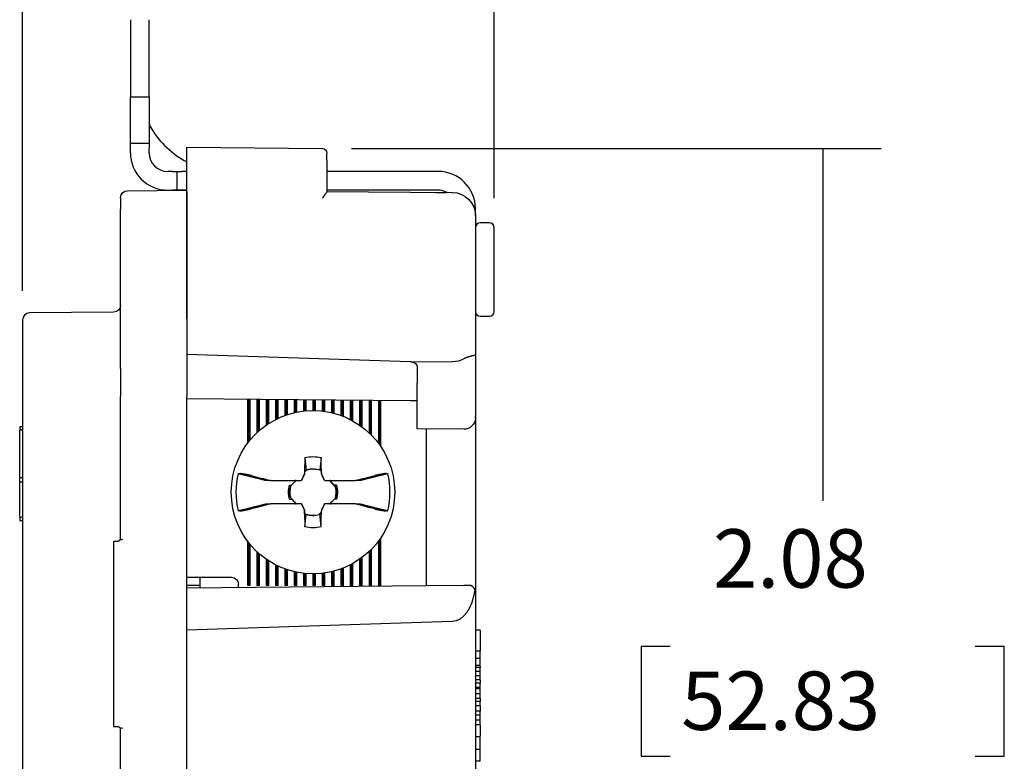
# Model space of a CAD drawing. Units: inches. Extents: x 0 to 17, y 0 to 11.
# Drawn here: x 9.9 to 12.1, y 7.5 to 9.1 of the extents above; entities that cross this region are included whole.
import ezdxf

# ---------------------------------------------------------------- set-up
doc = ezdxf.new("R2010")
doc.units = ezdxf.units.IN
doc.header["$MEASUREMENT"] = 0
doc.layers.add('dims', color=7, linetype='CONTINUOUS')
doc.layers.add('geom', color=7, linetype='CONTINUOUS')
doc.styles.add('blockfont', font='simplex.shx')

msp = doc.modelspace()

# ---------------------------------------------------------------- linework, layer by layer
at = {"layer": 'dims', "color": 7, "linetype": 'Continuous'}
for p, q in [((9.956, 8.477), (9.956, 10.5567)), ((10.966, 8.675), (10.966, 10.5567)), ((10.966, 8.675), (10.966, 9.7991)), ((10.6606, 8.7819), (11.7945, 8.7819)), ((11.6695, 8.7819), (11.6695, 8.0276)), ((11.2805, 7.7151), (11.2805, 7.4808)), ((11.343, 7.7151), (11.2805, 7.7151)), ((12.0584, 7.7151), (11.9959, 7.7151)), ((12.0584, 7.4808), (12.0584, 7.7151)), ((11.2805, 7.4808), (11.343, 7.4808)), ((11.9959, 7.4808), (12.0584, 7.4808))]:
    msp.add_line(p, q, dxfattribs=at)
at = {"layer": 'dims', "color": 7}
msp.add_solid([(11.6695, 8.7819), (11.6904, 8.6569), (11.6486, 8.6569), (11.6695, 8.7819)], dxfattribs=at)
at = {"layer": 'geom', "color": 7, "linetype": 'Continuous'}
for p, q in [((10.187, 9.0575), (10.187, 8.8925)), ((10.227, 8.8925), (10.227, 9.0575)), ((10.187, 8.8925), (10.227, 8.8925)), ((10.187, 8.7925), (10.187, 8.8925)), ((10.227, 8.8925), (10.227, 8.7925)), ((10.227, 8.7925), (10.187, 8.7925)), ((10.187, 8.7825), (10.187, 8.7925)), ((10.227, 8.7925), (10.227, 8.7825)), ((10.187, 8.7725), (10.187, 8.7825)), ((10.227, 8.7725), (10.227, 8.7825)), ((10.308, 8.7845), (10.5981, 8.7819)), ((10.308, 8.7595), (10.308, 8.7845)), ((10.308, 8.7745), (10.308, 8.7845)), ((10.308, 8.7528), (10.308, 8.7745)), ((10.608, 8.7569), (10.608, 8.7719)), ((10.308, 8.6966), (10.308, 8.7595)), ((10.608, 8.7569), (10.608, 8.6956)), ((10.277, 8.7325), (10.267, 8.7325)), ((10.277, 8.7325), (10.287, 8.7325)), ((10.287, 8.6925), (10.287, 8.7325)), ((10.287, 8.7325), (10.297, 8.7325)), ((10.308, 8.7325), (10.297, 8.7325)), ((10.846, 8.7325), (10.608, 8.7325)), ((10.1808, 8.6913), (10.308, 8.6925)), ((10.267, 8.6925), (10.277, 8.6925)), ((10.287, 8.6925), (10.277, 8.6925)), ((10.297, 8.6925), (10.287, 8.6925)), ((10.308, 8.6925), (10.297, 8.6925)), ((10.308, 8.6895), (10.308, 8.6966)), ((10.308, 8.4167), (10.308, 8.6895)), ((10.308, 8.6895), (10.308, 8.6632)), ((10.608, 8.6956), (10.608, 8.6887)), ((10.846, 8.6925), (10.608, 8.6925)), ((10.608, 8.6898), (10.8764, 8.6875)), ((10.166, 8.6763), (10.166, 8.6515)), ((10.166, 8.3107), (10.166, 8.6515)), ((10.308, 8.6632), (10.308, 8.3217)), ((10.926, 8.6375), (10.926, 8.6525)), ((10.926, 8.6375), (10.926, 8.3793)), ((10.956, 8.6225), (10.936, 8.6225)), ((10.966, 8.6111), (10.966, 8.6125)), ((10.966, 8.4325), (10.966, 8.6111)), ((9.956, 8.4145), (9.956, 7.0704)), ((10.1511, 8.4311), (9.9708, 8.4295)), ((10.936, 8.4225), (10.956, 8.4225)), ((10.926, 8.3793), (10.926, 8.344)), ((10.308, 8.3413), (10.7861, 8.3257)), ((10.926, 8.344), (10.926, 8.3393)), ((10.926, 8.3393), (10.926, 8.261)), ((10.166, 8.3107), (10.166, 8.2506)), ((10.308, 8.3217), (10.308, 8.251)), ((10.7884, 8.3253), (10.8764, 8.3249)), ((10.801, 8.3143), (10.801, 8.2791)), ((10.801, 8.2473), (10.801, 8.2791)), ((10.166, 7.9449), (10.166, 8.2506)), ((10.308, 7.2339), (10.308, 8.251)), ((10.7861, 8.2415), (10.308, 8.2457)), ((10.4387, 8.1516), (10.4387, 8.2446)), ((10.4401, 8.2446), (10.4409, 8.2437)), ((10.4419, 8.2445), (10.441, 8.2437)), ((10.4433, 8.1574), (10.4433, 8.2445)), ((10.4587, 8.1737), (10.4587, 8.2444)), ((10.4603, 8.2444), (10.4609, 8.2437)), ((10.4617, 8.2444), (10.461, 8.2437)), ((10.4633, 8.1778), (10.4633, 8.2444)), ((10.4787, 8.1898), (10.4787, 8.2442)), ((10.4804, 8.2442), (10.4809, 8.2437)), ((10.4815, 8.2442), (10.481, 8.2437)), ((10.4833, 8.1928), (10.4833, 8.2442)), ((10.4987, 8.2017), (10.4987, 8.244)), ((10.5006, 8.244), (10.5009, 8.2437)), ((10.5013, 8.244), (10.501, 8.2437)), ((10.5033, 8.2039), (10.5033, 8.244)), ((10.801, 8.1914), (10.801, 8.2473)), ((10.926, 8.261), (10.926, 8.2469)), ((10.926, 8.2469), (10.926, 8.2081)), ((10.4409, 8.1545), (10.4409, 8.2437)), ((10.441, 8.2437), (10.4409, 8.2437)), ((10.441, 8.1546), (10.441, 8.2437)), ((10.4609, 8.1758), (10.4609, 8.2437)), ((10.461, 8.2437), (10.4609, 8.2437)), ((10.461, 8.1758), (10.461, 8.2437)), ((10.4809, 8.1913), (10.4809, 8.2437)), ((10.481, 8.2437), (10.4809, 8.2437)), ((10.481, 8.1914), (10.481, 8.2437)), ((10.5009, 8.2028), (10.5009, 8.2437)), ((10.501, 8.2437), (10.5009, 8.2437)), ((10.501, 8.2028), (10.501, 8.2437)), ((10.5187, 8.2103), (10.5187, 8.2439)), ((10.5208, 8.2439), (10.5209, 8.2437)), ((10.5209, 8.2111), (10.5209, 8.2437)), ((10.521, 8.2437), (10.5209, 8.2437)), ((10.5212, 8.2438), (10.521, 8.2437)), ((10.521, 8.2112), (10.521, 8.2437)), ((10.5233, 8.2119), (10.5233, 8.2438)), ((10.5387, 8.2162), (10.5387, 8.2437)), ((10.5409, 8.2167), (10.5409, 8.2437)), ((10.541, 8.2167), (10.541, 8.2437)), ((10.5433, 8.2172), (10.5433, 8.2437)), ((10.5587, 8.2196), (10.5587, 8.2435)), ((10.5609, 8.2199), (10.5609, 8.2435)), ((10.561, 8.2199), (10.561, 8.2435)), ((10.5633, 8.2201), (10.5633, 8.2435)), ((10.5787, 8.2207), (10.5787, 8.2433)), ((10.5809, 8.2207), (10.5809, 8.2433)), ((10.581, 8.2207), (10.581, 8.2433)), ((10.5833, 8.2206), (10.5833, 8.2433)), ((10.5987, 8.2195), (10.5987, 8.2432)), ((10.6009, 8.2192), (10.6009, 8.2432)), ((10.601, 8.2192), (10.601, 8.2432)), ((10.6033, 8.2188), (10.6033, 8.2431)), ((10.6187, 8.2159), (10.6187, 8.243)), ((10.6209, 8.2153), (10.6209, 8.243)), ((10.621, 8.2153), (10.621, 8.243)), ((10.6233, 8.2147), (10.6233, 8.243)), ((10.6387, 8.2098), (10.6387, 8.2428)), ((10.6409, 8.209), (10.6409, 8.2428)), ((10.641, 8.2089), (10.641, 8.2428)), ((10.6433, 8.208), (10.6433, 8.2428)), ((10.6587, 8.201), (10.6587, 8.2426)), ((10.6609, 8.1998), (10.6609, 8.2426)), ((10.661, 8.1997), (10.661, 8.2426)), ((10.6633, 8.1985), (10.6633, 8.2426)), ((10.6787, 8.1888), (10.6787, 8.2425)), ((10.6809, 8.1872), (10.6809, 8.2424)), ((10.681, 8.1871), (10.681, 8.2424)), ((10.6833, 8.1855), (10.6833, 8.2424)), ((10.6987, 8.1724), (10.6987, 8.2423)), ((10.7009, 8.1702), (10.7009, 8.2423)), ((10.701, 8.1701), (10.701, 8.2423)), ((10.7033, 8.1678), (10.7033, 8.2423)), ((10.7187, 8.1497), (10.7187, 8.2421)), ((10.7209, 8.1466), (10.7209, 8.2421)), ((10.721, 8.1465), (10.721, 8.2421)), ((10.7233, 8.1432), (10.7233, 8.2421)), ((10.801, 8.2414), (10.7861, 8.2415)), ((10.926, 8.2252), (10.926, 7.8618)), ((10.926, 8.2048), (10.926, 8.2049)), ((10.801, 8.1814), (10.801, 8.1914)), ((10.9008, 8.1805), (10.801, 8.1814)), ((10.821, 7.8607), (10.821, 8.1812)), ((9.95, 8.179), (9.956, 8.179)), ((9.95, 8.077), (9.956, 8.077)), ((10.5532, 8.0707), (10.5599, 8.0851)), ((10.5599, 8.0851), (10.5598, 8.0853)), ((10.56, 8.0908), (10.5599, 8.0851)), ((10.5652, 8.0937), (10.56, 8.0885)), ((10.5635, 8.0922), (10.56, 8.0908)), ((10.596, 8.0898), (10.5931, 8.093)), ((10.5934, 8.0935), (10.5959, 8.0923)), ((10.5959, 8.0923), (10.596, 8.0851)), ((10.5961, 8.0853), (10.596, 8.0851)), ((10.6028, 8.0707), (10.596, 8.0851)), ((9.95, 8.0678), (9.956, 8.0678)), ((10.4868, 8.0707), (10.553, 8.0707)), ((10.5276, 8.0606), (10.5317, 8.0607)), ((10.5422, 8.0707), (10.53, 8.0585)), ((10.5315, 8.0602), (10.5317, 8.0607)), ((10.5317, 8.0607), (10.5417, 8.0707)), ((10.5417, 8.0707), (10.5399, 8.0707)), ((10.5532, 8.0707), (10.553, 8.0707)), ((10.6028, 8.0707), (10.603, 8.0707)), ((10.603, 8.0707), (10.6692, 8.0707)), ((10.6265, 8.0562), (10.6133, 8.0707)), ((10.6138, 8.0707), (10.6229, 8.0607)), ((10.6155, 8.0707), (10.6138, 8.0707)), ((10.6231, 8.0601), (10.6229, 8.0607)), ((10.6283, 8.0606), (10.6229, 8.0607)), ((10.5295, 8.0352), (10.5426, 8.0207)), ((10.553, 8.0207), (10.4867, 8.0207)), ((10.5276, 8.0308), (10.5331, 8.0307)), ((10.5328, 8.0313), (10.5331, 8.0307)), ((10.5421, 8.0207), (10.5331, 8.0307)), ((10.5404, 8.0207), (10.5421, 8.0207)), ((10.5532, 8.0207), (10.553, 8.0207)), ((10.5532, 8.0207), (10.5599, 8.0063)), ((10.6028, 8.0207), (10.596, 8.0063)), ((10.6028, 8.0207), (10.603, 8.0207)), ((10.6692, 8.0207), (10.603, 8.0207)), ((10.6137, 8.0207), (10.6259, 8.0329)), ((10.6243, 8.0307), (10.6143, 8.0207)), ((10.6143, 8.0207), (10.6161, 8.0207)), ((10.6245, 8.0312), (10.6243, 8.0307)), ((10.6283, 8.0308), (10.6243, 8.0307)), ((9.95, 7.992), (9.956, 7.992)), ((10.5598, 8.0061), (10.5599, 8.0063)), ((10.56, 7.9991), (10.5599, 8.0063)), ((10.56, 8.0016), (10.5629, 7.9984)), ((10.5626, 7.9979), (10.56, 7.9991)), ((10.5908, 7.9978), (10.596, 8.003)), ((10.5925, 7.9992), (10.5959, 8.0006)), ((10.5959, 8.0006), (10.596, 8.0063)), ((10.596, 8.0063), (10.5961, 8.0061)), ((9.95, 7.9908), (9.95, 7.9855)), ((10.4387, 7.846), (10.4387, 7.9398)), ((10.4409, 7.8482), (10.4409, 7.9369)), ((10.441, 7.8482), (10.441, 7.9368)), ((10.4433, 7.846), (10.4433, 7.934)), ((10.7187, 7.846), (10.7187, 7.9417)), ((10.7209, 7.8482), (10.7209, 7.9448)), ((10.721, 7.8482), (10.721, 7.9449)), ((10.7233, 7.846), (10.7233, 7.9482)), ((10.4587, 7.846), (10.4587, 7.9177)), ((10.4609, 7.8482), (10.4609, 7.9156)), ((10.461, 7.8482), (10.461, 7.9156)), ((10.4633, 7.846), (10.4633, 7.9136)), ((10.6987, 7.846), (10.6987, 7.919)), ((10.7009, 7.8482), (10.7009, 7.9212)), ((10.701, 7.8482), (10.701, 7.9213)), ((10.7033, 7.846), (10.7033, 7.9236)), ((10.4787, 7.846), (10.4787, 7.9016)), ((10.4809, 7.8482), (10.4809, 7.9001)), ((10.481, 7.8482), (10.481, 7.9001)), ((10.4833, 7.846), (10.4833, 7.8986)), ((10.4987, 7.846), (10.4987, 7.8897)), ((10.5009, 7.8482), (10.5009, 7.8886)), ((10.501, 7.8482), (10.501, 7.8886)), ((10.5033, 7.846), (10.5033, 7.8875)), ((10.6587, 7.846), (10.6587, 7.8905)), ((10.6609, 7.8482), (10.6609, 7.8917)), ((10.661, 7.8482), (10.661, 7.8917)), ((10.6633, 7.846), (10.6633, 7.8929)), ((10.6787, 7.846), (10.6787, 7.9026)), ((10.6809, 7.8482), (10.6809, 7.9042)), ((10.681, 7.8482), (10.681, 7.9043)), ((10.6833, 7.846), (10.6833, 7.906)), ((10.5187, 7.846), (10.5187, 7.8811)), ((10.5209, 7.8482), (10.5209, 7.8803)), ((10.521, 7.8482), (10.521, 7.8803)), ((10.5233, 7.846), (10.5233, 7.8795)), ((10.5387, 7.846), (10.5387, 7.8752)), ((10.5409, 7.8482), (10.5409, 7.8747)), ((10.541, 7.8482), (10.541, 7.8747)), ((10.5433, 7.846), (10.5433, 7.8742)), ((10.5587, 7.846), (10.5587, 7.8718)), ((10.5609, 7.8482), (10.5609, 7.8716)), ((10.561, 7.8482), (10.561, 7.8716)), ((10.5633, 7.846), (10.5633, 7.8714)), ((10.5787, 7.846), (10.5787, 7.8707)), ((10.5809, 7.8482), (10.5809, 7.8708)), ((10.581, 7.8482), (10.581, 7.8708)), ((10.5833, 7.846), (10.5833, 7.8708)), ((10.5987, 7.846), (10.5987, 7.872)), ((10.6009, 7.8482), (10.6009, 7.8722)), ((10.601, 7.8482), (10.601, 7.8723)), ((10.6033, 7.846), (10.6033, 7.8726)), ((10.6187, 7.846), (10.6187, 7.8755)), ((10.6209, 7.8482), (10.6209, 7.8761)), ((10.621, 7.8482), (10.621, 7.8761)), ((10.6233, 7.846), (10.6233, 7.8767)), ((10.6387, 7.846), (10.6387, 7.8816)), ((10.6409, 7.8482), (10.6409, 7.8825)), ((10.641, 7.8482), (10.641, 7.8825)), ((10.6433, 7.846), (10.6433, 7.8834)), ((10.308, 7.8635), (10.4035, 7.8635)), ((10.336, 7.846), (10.308, 7.8457)), ((10.308, 7.8412), (10.8211, 7.8457)), ((10.336, 7.8635), (10.336, 7.8415)), ((10.336, 7.8467), (10.336, 7.8415)), ((10.336, 7.8467), (10.336, 7.8415)), ((10.4185, 7.8422), (10.4185, 7.8485)), ((10.4387, 7.846), (10.4409, 7.8482)), ((10.4433, 7.846), (10.4387, 7.846)), ((10.441, 7.8482), (10.4409, 7.8482)), ((10.4433, 7.846), (10.441, 7.8482)), ((10.4587, 7.846), (10.4609, 7.8482)), ((10.4633, 7.846), (10.4587, 7.846)), ((10.461, 7.8482), (10.4609, 7.8482)), ((10.4633, 7.846), (10.461, 7.8482)), ((10.4787, 7.846), (10.4809, 7.8482)), ((10.4833, 7.846), (10.4787, 7.846)), ((10.481, 7.8482), (10.4809, 7.8482)), ((10.4833, 7.846), (10.481, 7.8482)), ((10.4987, 7.846), (10.5009, 7.8482)), ((10.5033, 7.846), (10.4987, 7.846)), ((10.501, 7.8482), (10.5009, 7.8482)), ((10.5033, 7.846), (10.501, 7.8482)), ((10.5187, 7.846), (10.5209, 7.8482)), ((10.5233, 7.846), (10.5187, 7.846)), ((10.521, 7.8482), (10.5209, 7.8482)), ((10.5233, 7.846), (10.521, 7.8482)), ((10.5387, 7.846), (10.5409, 7.8482)), ((10.5433, 7.846), (10.5387, 7.846)), ((10.541, 7.8482), (10.5409, 7.8482)), ((10.5433, 7.846), (10.541, 7.8482)), ((10.5587, 7.846), (10.5609, 7.8482)), ((10.5633, 7.846), (10.5587, 7.846)), ((10.561, 7.8482), (10.5609, 7.8482)), ((10.5633, 7.846), (10.561, 7.8482)), ((10.5787, 7.846), (10.5809, 7.8482)), ((10.5833, 7.846), (10.5787, 7.846)), ((10.581, 7.8482), (10.5809, 7.8482)), ((10.5833, 7.846), (10.581, 7.8482)), ((10.5987, 7.846), (10.6009, 7.8482)), ((10.6033, 7.846), (10.5987, 7.846)), ((10.601, 7.8482), (10.6009, 7.8482)), ((10.6033, 7.846), (10.601, 7.8482)), ((10.6187, 7.846), (10.6209, 7.8482)), ((10.6233, 7.846), (10.6187, 7.846)), ((10.621, 7.8482), (10.6209, 7.8482)), ((10.6233, 7.846), (10.621, 7.8482)), ((10.6387, 7.846), (10.6409, 7.8482)), ((10.6433, 7.846), (10.6387, 7.846)), ((10.641, 7.8482), (10.6409, 7.8482)), ((10.6433, 7.846), (10.641, 7.8482)), ((10.6587, 7.846), (10.6609, 7.8482)), ((10.6633, 7.846), (10.6587, 7.846)), ((10.661, 7.8482), (10.6609, 7.8482)), ((10.6633, 7.846), (10.661, 7.8482)), ((10.6787, 7.846), (10.6809, 7.8482)), ((10.6833, 7.846), (10.6787, 7.846)), ((10.681, 7.8482), (10.6809, 7.8482)), ((10.6833, 7.846), (10.681, 7.8482)), ((10.6987, 7.846), (10.7009, 7.8482)), ((10.7033, 7.846), (10.6987, 7.846)), ((10.701, 7.8482), (10.7009, 7.8482)), ((10.7033, 7.846), (10.701, 7.8482)), ((10.7187, 7.846), (10.7209, 7.8482)), ((10.7233, 7.846), (10.7187, 7.846)), ((10.721, 7.8482), (10.7209, 7.8482)), ((10.7233, 7.846), (10.721, 7.8482)), ((10.821, 7.8457), (10.821, 7.8607)), ((10.8211, 7.8457), (10.9008, 7.8464)), ((10.9008, 7.8464), (10.9058, 7.8464)), ((10.9058, 7.8464), (10.9155, 7.8465)), ((10.9155, 7.8465), (10.9158, 7.8465)), ((10.926, 7.8367), (10.926, 7.1741)), ((10.8764, 7.7687), (10.308, 7.7502)), ((10.936, 7.7506), (10.926, 7.7506)), ((10.936, 7.7506), (10.936, 7.7063)), ((10.936, 7.7053), (10.926, 7.7053)), ((10.936, 7.6896), (10.926, 7.6896)), ((10.936, 7.6745), (10.926, 7.6745)), ((10.936, 7.6707), (10.926, 7.6707)), ((10.936, 7.6617), (10.926, 7.6617)), ((10.936, 7.6735), (10.936, 7.6707)), ((10.936, 7.6617), (10.936, 7.6707)), ((10.936, 7.6527), (10.936, 7.6617)), ((10.936, 7.6527), (10.926, 7.6527)), ((10.936, 7.6438), (10.926, 7.6438)), ((10.936, 7.6367), (10.926, 7.6367)), ((10.936, 7.6438), (10.936, 7.6527)), ((10.936, 7.6438), (10.936, 7.6367)), ((10.936, 7.6277), (10.936, 7.6367)), ((10.936, 7.6277), (10.926, 7.6277)), ((10.936, 7.6247), (10.926, 7.6247)), ((10.936, 7.6137), (10.926, 7.6137)), ((10.936, 7.6247), (10.936, 7.6277)), ((10.936, 7.6137), (10.936, 7.6247)), ((10.936, 7.6037), (10.936, 7.6137)), ((10.936, 7.6037), (10.926, 7.6037)), ((10.936, 7.5976), (10.926, 7.5976)), ((10.936, 7.6037), (10.936, 7.5976)), ((10.936, 7.5886), (10.936, 7.5976)), ((10.936, 7.5886), (10.926, 7.5886)), ((10.936, 7.5771), (10.926, 7.5771)), ((10.936, 7.5886), (10.936, 7.5771)), ((10.936, 7.5681), (10.936, 7.5771)), ((10.936, 7.5681), (10.926, 7.5681)), ((10.936, 7.5579), (10.926, 7.5579)), ((10.166, 7.2343), (10.166, 7.5401)), ((10.936, 7.5476), (10.926, 7.5476)), ((10.936, 7.5466), (10.936, 7.523)), ((10.936, 7.522), (10.926, 7.522)), ((10.936, 7.4949), (10.926, 7.4949)), ((10.936, 7.4701), (10.926, 7.4701))]:
    msp.add_line(p, q, dxfattribs=at)
msp.add_circle((10.578, 8.0457), 0.175, dxfattribs=at)
for centre, radius, start, end in [((10.257, 8.8406), 0.03, 180, 211.5023), ((10.4019, 8.9294), 0.2, 211.5023, 241.9828), ((10.267, 8.7725), 0.08, 180, 270), ((10.267, 8.7725), 0.04, 180, 270), ((10.846, 8.6525), 0.08, 0, 90), ((10.846, 8.6525), 0.04, 61.4552, 90), ((10.936, 8.6125), 0.01, 90, 180), ((10.956, 8.6125), 0.01, 0, 90), ((9.971, 8.4145), 0.015, 90.5, 180), ((10.936, 8.4325), 0.01, 180, 270), ((10.956, 8.4325), 0.01, 270, 0), ((10.916, 8.2049), 0.01, 357.463, 359.5563), ((10.578, 8.0457), 0.1649, 166.1154, 193.8846), ((10.578, 8.0457), 0.0496, 72.3085, 104.9626), ((10.578, 8.0457), 0.1649, 346.1154, 13.8846), ((10.578, 8.0457), 0.0496, 165.0374, 192.2336), ((10.578, 8.0457), 0.0496, 345.0374, 12.2336), ((10.578, 8.0457), 0.0496, 252.3085, 284.9626)]:
    msp.add_arc(centre, radius, start, end, dxfattribs=at)
at = {"layer": 'geom', "color": 7, "linetype": 'Continuous', "extrusion": (0, 0, -1)}
for centre, radius, start, end in [((-10.598, 8.7719), 0.01, 90.5, 180), ((-10.181, 8.6763), 0.015, 0, 89.5), ((-10.876, 8.6375), 0.05, 90.5, 180), ((-10.151, 8.4461), 0.015, 180, 269.5), ((-10.901, 8.2055), 0.025, 182.537, 269.5), ((-10.578, 8.0457), 0.0762, 76.7991, 103.2009), ((-10.578, 8.0457), 0.0499, 74.9674, 107.061), ((-10.578, 8.0457), 0.0525, 343.5099, 16.4901), ((-10.578, 8.0457), 0.0499, 347.6963, 15.0326), ((-10.578, 8.0457), 0.0499, 167.6963, 195.0326), ((-10.578, 8.0457), 0.0525, 163.5099, 196.4901), ((-10.578, 8.0457), 0.0499, 254.9674, 287.061), ((-10.578, 8.0457), 0.0762, 256.7991, 283.2009), ((-10.4035, 7.8485), 0.015, 90, 180)]:
    msp.add_arc(centre, radius, start, end, dxfattribs=at)
for centre, major_axis, ratio, start_param, end_param in [((10.876, 8.3749), (-0.0355, 0.0357), 0.987734, 3.401432, 3.92135), ((10.786, 8.2957), (-0.0002, 0.03), 0.499962, 0.018803, 0.174563), ((10.786, 8.3144), (-0.015, 0.0003), 0.731954, 1.722946, 3.129255), ((10.901, 8.2055), (-0.025, 0), 0.999997, 4.705411, 4.722864), ((10.6006, 8.0461), (-0.0529, -0.0009), 0.903733, 1.434163, 1.44878), ((10.5553, 8.0453), (-0.0529, -0.0009), 0.903727, 4.575764, 4.590381), ((10.876, 7.8553), (-0.0008, -0.0866), 0.577262, 4.925329, 6.259346)]:
    msp.add_ellipse(centre, major_axis=major_axis, ratio=ratio, start_param=start_param, end_param=end_param, dxfattribs=at)
at = {"layer": 'geom', "color": 7, "linetype": 'Continuous'}
for centre, major_axis, ratio, start_param, end_param in [((10.6086, 8.0452), (0.0142, 0.8113), 0.061049, 1.47968, 1.52241), ((10.5473, 8.0452), (-0.0142, 0.8113), 0.061049, 4.760775, 4.803505), ((10.6246, 8.0239), (-0.3425, -0.7344), 0.104528, 4.67759, 4.697457), ((10.5313, 8.0239), (0.3425, -0.7344), 0.104528, 1.585728, 1.605596), ((10.6246, 8.0675), (-0.3425, 0.7344), 0.104528, 1.585728, 1.605596), ((10.5313, 8.0675), (0.3425, 0.7344), 0.104528, 4.67759, 4.697457), ((10.6086, 8.0462), (0.0142, -0.8113), 0.061049, 4.760775, 4.803505), ((10.5473, 8.0462), (-0.0142, -0.8113), 0.061049, 1.47968, 1.52241)]:
    msp.add_ellipse(centre, major_axis=major_axis, ratio=ratio, start_param=start_param, end_param=end_param, dxfattribs=at)
for points, knots in [([(10.187, 8.7926), (10.187, 8.8018), (10.187, 8.8107), (10.187, 8.8238), (10.187, 8.8284), (10.187, 8.833)], [0, 0, 0, 0, 0.607323, 0.607323, 1, 1, 1, 1]), ([(9.95, 8.0766), (9.95, 8.0812), (9.95, 8.0858), (9.95, 8.1034), (9.95, 8.1146), (9.95, 8.1382), (9.95, 8.1476), (9.95, 8.1649), (9.95, 8.1695), (9.95, 8.1741), (9.95, 8.1787)], [0, 0, 0, 0, 0.180887, 0.180887, 0.360695, 0.360695, 0.499156, 0.499156, 0.636379, 1, 1, 1, 1]), ([(9.95, 7.992), (9.95, 8.0089), (9.95, 8.0259), (9.95, 8.0528), (9.95, 8.0611), (9.95, 8.0678)], [0, 0, 0, 0, 0.629509, 0.629509, 1, 1, 1, 1]), ([(10.1511, 7.9405), (10.1511, 7.908), (10.1511, 7.8751), (10.1511, 7.809), (10.1511, 7.7757), (10.1511, 7.7425)], [0, 0, 0, 0, 0.5, 0.5, 1, 1, 1, 1]), ([(10.1704, 7.9442), (10.1686, 7.9441), (10.1676, 7.9438), (10.1662, 7.9439), (10.166, 7.9441), (10.166, 7.9449)], [0, 0, 0, 0, 0.5, 0.5, 1, 1, 1, 1]), ([(10.1511, 7.7425), (10.1511, 7.7092), (10.1511, 7.676), (10.1511, 7.6098), (10.1511, 7.5769), (10.1511, 7.5444)], [0, 0, 0, 0, 0.5, 0.5, 1, 1, 1, 1]), ([(10.166, 7.5401), (10.166, 7.5408), (10.1662, 7.5411), (10.1676, 7.5411), (10.1686, 7.5409), (10.1704, 7.5407)], [0, 0, 0, 0, 0.5, 0.5, 1, 1, 1, 1]), ([(10.936, 7.4949), (10.936, 7.5005), (10.936, 7.5077), (10.936, 7.5123), (10.936, 7.5169), (10.936, 7.5215)], [0, 0, 0, 0, 0.175102, 0.340708, 1, 1, 1, 1])]:
    msp.add_open_spline(points, degree=3, knots=knots, dxfattribs=at)
for points, degree in [([(10.608, 8.6887), (10.608, 8.688), (10.6067, 8.6871), (10.6057, 8.6859)], 3), ([(10.8408, 8.6878), (10.8454, 8.6878), (10.8637, 8.6876)], 2), ([(10.6057, 8.6859), (10.6009, 8.6795), (10.5981, 8.6753)], 2), ([(10.926, 8.3393), (10.9095, 8.3355), (10.9012, 8.3315)], 2), ([(10.926, 8.2512), (10.926, 8.2466), (10.926, 8.2283), (10.926, 8.2237)], 3), ([(10.926, 8.2049), (10.926, 8.206), (10.926, 8.207), (10.926, 8.2081)], 3), ([(9.956, 8.1855), (9.95, 8.1854)], 1), ([(9.95, 8.1854), (9.95, 8.18)], 1), ([(9.95, 8.18), (9.956, 8.1801)], 1), ([(10.5606, 8.1199), (10.5616, 8.1107), (10.5625, 8.1015), (10.5635, 8.0922)], 3), ([(10.5954, 8.1199), (10.5944, 8.1111), (10.5935, 8.1022), (10.5926, 8.0934)], 3), ([(9.95, 8.0678), (9.95, 8.077)], 1), ([(10.4179, 8.0853), (10.4191, 8.0855), (10.4203, 8.0856), (10.4215, 8.0858)], 3), ([(10.4768, 8.0707), (10.4478, 8.0781), (10.4179, 8.0853)], 2), ([(10.4455, 8.0815), (10.4334, 8.0843), (10.4215, 8.0857)], 2), ([(10.4455, 8.0815), (10.4593, 8.0779), (10.473, 8.0743), (10.4868, 8.0707)], 3), ([(10.5635, 8.0922), (10.564, 8.0928), (10.5645, 8.0933), (10.565, 8.0939)], 3), ([(10.5652, 8.0937), (10.5651, 8.0937), (10.5651, 8.0938), (10.565, 8.0939)], 3), ([(10.5931, 8.093), (10.5932, 8.0932), (10.5933, 8.0933), (10.5934, 8.0935)], 3), ([(10.6692, 8.0707), (10.6829, 8.0743), (10.6967, 8.0779), (10.7104, 8.0815)], 3), ([(10.7381, 8.0853), (10.7082, 8.0781), (10.6792, 8.0707)], 2), ([(10.7344, 8.0857), (10.7289, 8.0854), (10.7104, 8.0815)], 2), ([(10.7344, 8.0858), (10.7356, 8.0856), (10.7368, 8.0855), (10.7381, 8.0853)], 3), ([(10.4868, 8.0707), (10.4768, 8.0707)], 1), ([(10.5276, 8.0606), (10.5289, 8.0605), (10.5302, 8.0603), (10.5315, 8.0602)], 3), ([(10.5298, 8.0586), (10.5304, 8.0592), (10.5309, 8.0597), (10.5315, 8.0602)], 3), ([(10.53, 8.0585), (10.53, 8.0586), (10.5299, 8.0586), (10.5298, 8.0586)], 3), ([(10.6283, 8.0606), (10.6231, 8.0601)], 1), ([(10.6231, 8.0601), (10.6267, 8.0563)], 1), ([(10.6265, 8.0562), (10.6266, 8.0563), (10.6266, 8.0563), (10.6267, 8.0563)], 3), ([(10.6792, 8.0707), (10.6692, 8.0707)], 1), ([(10.5295, 8.0352), (10.5294, 8.0352), (10.5293, 8.0351), (10.5293, 8.0351)], 3), ([(10.5328, 8.0313), (10.5293, 8.0351)], 1), ([(10.4179, 8.0061), (10.4478, 8.0133), (10.4768, 8.0207)], 2), ([(10.4868, 8.0207), (10.473, 8.0171), (10.4593, 8.0135), (10.4455, 8.0099)], 3), ([(10.4768, 8.0207), (10.4868, 8.0207)], 1), ([(10.5276, 8.0308), (10.5328, 8.0313)], 1), ([(10.6261, 8.0328), (10.6256, 8.0323), (10.625, 8.0317), (10.6245, 8.0312)], 3), ([(10.6283, 8.0308), (10.627, 8.0309), (10.6258, 8.0311), (10.6245, 8.0312)], 3), ([(10.6259, 8.0329), (10.626, 8.0329), (10.6261, 8.0328), (10.6261, 8.0328)], 3), ([(10.7104, 8.0099), (10.6967, 8.0135), (10.6829, 8.0171), (10.6692, 8.0207)], 3), ([(10.6692, 8.0207), (10.6792, 8.0207)], 1), ([(10.6792, 8.0207), (10.7082, 8.0133), (10.7381, 8.0061)], 2), ([(10.4215, 8.0056), (10.4203, 8.0058), (10.4191, 8.006), (10.4179, 8.0061)], 3), ([(10.4215, 8.0057), (10.4271, 8.006), (10.4455, 8.0099)], 2), ([(10.5606, 7.9716), (10.5615, 7.9804), (10.5624, 7.9892), (10.5634, 7.998)], 3), ([(10.5629, 7.9984), (10.5628, 7.9983), (10.5627, 7.9981), (10.5626, 7.9979)], 3), ([(10.5908, 7.9978), (10.5908, 7.9977), (10.5909, 7.9976), (10.5909, 7.9976)], 3), ([(10.5925, 7.9992), (10.5919, 7.9987), (10.5914, 7.9981), (10.5909, 7.9976)], 3), ([(10.5954, 7.9716), (10.5944, 7.9807), (10.5934, 7.9899), (10.5925, 7.9992)], 3), ([(10.7104, 8.0099), (10.7225, 8.0071), (10.7344, 8.0057)], 2), ([(10.7381, 8.0061), (10.7368, 8.006), (10.7356, 8.0058), (10.7344, 8.0056)], 3), ([(9.95, 7.9855), (9.956, 7.9855)], 1), ([(10.1511, 7.9405), (10.1616, 7.9412)], 1), ([(10.1616, 7.9412), (10.166, 7.9449)], 1), ([(10.9247, 7.8365), (10.924, 7.8413), (10.9155, 7.8465)], 2), ([(10.926, 7.8632), (10.926, 7.8586), (10.926, 7.8404), (10.926, 7.8358)], 3), ([(10.936, 7.6896), (10.936, 7.7053)], 1), ([(10.936, 7.6745), (10.936, 7.6896)], 1), ([(10.936, 7.606), (10.936, 7.6152)], 1), ([(10.936, 7.5579), (10.936, 7.5681)], 1), ([(10.936, 7.5476), (10.936, 7.5579)], 1), ([(10.1511, 7.5444), (10.1616, 7.5437)], 1), ([(10.1616, 7.5437), (10.166, 7.5401)], 1), ([(10.936, 7.4701), (10.936, 7.4949)], 1)]:
    msp.add_open_spline(points, degree=degree, dxfattribs=at)

# ---------------------------------------------------------------- texts
at = {"layer": 'dims', "color": 7, "style": 'blockfont'}
for s, p in [('2.08', (11.4346, 7.8414)), ('52.83', (11.3665, 7.5368))]:
    msp.add_text(s, height=0.125, dxfattribs=at).set_placement(p)

doc.saveas('drawing.dxf')
